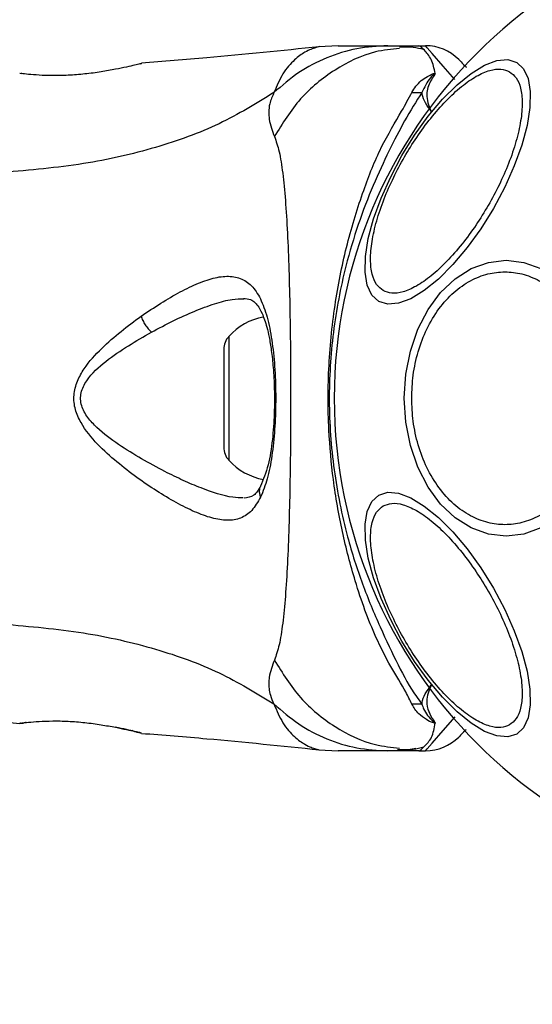
# Model space of a CAD drawing. Units: millimetres. Extents: x 7351 to 29066, y 31502 to 46276.
# Drawn here: x 11891 to 11934, y 45338 to 45422 of the extents above; entities that cross this region are included whole.
import ezdxf

# ---------------------------------------------------------------- set-up
doc = ezdxf.new("R2010")
doc.units = ezdxf.units.MM
doc.header["$LTSCALE"] = 200
doc.layers.add('OTWORY_MONTAŻOWE', color=1, linetype='Continuous')

msp = doc.modelspace()

# ---------------------------------------------------------------- linework, layer by layer
at = {"color": 7, "linetype": 'Continuous', "lineweight": 25}
for p, q in [((11917.763, 45419.299), (11916.107, 45419.206)), ((11921.994, 45419.299), (11924.617, 45419.299)), ((11923.701, 45419.167), (11922.973, 45419.179)), ((11924.617, 45419.299), (11925.193, 45419.299)), ((11900.897, 45417.755), (11901.025, 45417.786)), ((11890.656, 45416.954), (11890.852, 45416.949)), ((11908.021, 45393.454), (11908.021, 45385.144)), ((11889.233, 45361.753), (11890.658, 45361.636)), ((11890.656, 45361.643), (11890.852, 45361.649)), ((11890.835, 45361.647), (11890.852, 45361.648)), ((11891.214, 45361.71), (11891.031, 45361.689)), ((11900.897, 45360.843), (11901.025, 45360.812)), ((11901.025, 45360.812), (11900.956, 45360.829)), ((11916.107, 45359.391), (11917.763, 45359.299)), ((11924.617, 45359.299), (11921.994, 45359.299)), ((11924.617, 45359.299), (11925.193, 45359.299))]:
    msp.add_line(p, q, dxfattribs=at)
at = {"color": 1, "linetype": 'Continuous', "lineweight": 25}
for p, q in [((11908.455, 45394.57), (11908.455, 45384.028)), ((11890.725, 45361.653), (11890.656, 45361.644))]:
    msp.add_line(p, q, dxfattribs=at)
at = {"color": 1, "linetype": 'Continuous', "lineweight": 25, "flags": 128}
for points in [[(11927.694, 45416.413), (11926.688, 45417.574), (11925.762, 45418.642), (11925.338, 45419.131), (11925.193, 45419.299), (11925.193, 45419.299), (11925.193, 45419.299)], [(11925.193, 45359.299), (11925.193, 45359.299), (11925.338, 45359.466), (11925.76, 45359.953), (11926.683, 45361.018), (11927.705, 45362.197)]]:
    msp.add_lwpolyline(points, dxfattribs=at)
at = {"color": 7, "linetype": 'Continuous', "lineweight": 25, "flags": 128}
for points in [[(11921.21, 45397.538), (11920.623, 45398.082), (11920.233, 45398.919), (11920.05, 45400.024), (11920.081, 45401.362), (11920.326, 45402.892), (11920.775, 45404.57), (11921.416, 45406.342), (11922.229, 45408.156), (11923.19, 45409.957), (11924.269, 45411.689), (11925.433, 45413.3), (11926.648, 45414.742), (11927.875, 45415.97), (11929.079, 45416.946), (11930.222, 45417.642), (11931.27, 45418.037), (11932.19, 45418.117), (11932.956, 45417.882), (11933.542, 45417.337), (11933.933, 45416.499), (11934.115, 45415.395), (11934.084, 45414.057), (11933.84, 45412.526), (11933.39, 45410.849), (11932.749, 45409.077), (11931.936, 45407.263), (11930.975, 45405.462), (11929.896, 45403.73), (11928.732, 45402.119), (11927.517, 45400.677), (11926.289, 45399.449), (11925.086, 45398.473), (11923.943, 45397.776), (11922.895, 45397.382), (11921.975, 45397.302), (11921.21, 45397.538)], [(11923.385, 45389.299), (11923.517, 45391.338), (11923.908, 45393.316), (11924.546, 45395.171), (11925.411, 45396.849), (11926.479, 45398.297), (11927.715, 45399.471), (11929.083, 45400.336), (11930.541, 45400.866), (11932.045, 45401.045), (11933.549, 45400.866), (11935.007, 45400.336)], [(11935.007, 45378.261), (11933.549, 45377.732), (11932.045, 45377.553), (11930.541, 45377.732), (11929.083, 45378.261), (11927.715, 45379.127), (11926.479, 45380.301), (11925.411, 45381.749), (11924.546, 45383.426), (11923.908, 45385.281), (11923.517, 45387.259), (11923.385, 45389.299)], [(11932.956, 45360.716), (11932.19, 45360.48), (11931.27, 45360.561), (11930.222, 45360.955), (11929.079, 45361.651), (11927.875, 45362.628), (11926.648, 45363.856), (11925.433, 45365.297), (11924.269, 45366.908), (11923.19, 45368.641), (11922.229, 45370.441), (11921.416, 45372.255), (11920.775, 45374.028), (11920.326, 45375.705), (11920.081, 45377.236), (11920.05, 45378.574), (11920.233, 45379.678), (11920.623, 45380.515), (11921.21, 45381.06), (11921.975, 45381.296), (11922.895, 45381.215), (11923.943, 45380.821), (11925.086, 45380.125), (11926.289, 45379.148), (11927.517, 45377.92), (11928.732, 45376.479), (11929.896, 45374.868), (11930.975, 45373.135), (11931.936, 45371.335), (11932.749, 45369.521), (11933.39, 45367.748), (11933.84, 45366.071), (11934.084, 45364.54), (11934.115, 45363.202), (11933.933, 45362.098), (11933.542, 45361.261), (11932.956, 45360.716)]]:
    msp.add_lwpolyline(points, dxfattribs=at)
at = {"color": 7, "linetype": 'Continuous', "lineweight": 25}
for centre, radius, start, end in [((11958.971, 45389.299), 41.55, 90, 270), ((11925.193, 45415.299), 4, 45, 90), ((11924.662, 45433.925), 18.604, 268.08201, 270.6935), ((11912.421, 45390.939), 5.377, 101.08886, 137.52898), ((11909.674, 45393.454), 1.653, 137.52898, 180), ((11909.674, 45385.144), 1.653, 180, 222.47102), ((11912.421, 45387.659), 5.377, 222.47102, 259.06435), ((11924.686, 45343.497), 19.78, 89.41744, 91.87223), ((11925.193, 45363.299), 4, 270, 315)]:
    msp.add_arc(centre, radius, start, end, dxfattribs=at)
for points, knots in [([(11916.144, 45419.211), (11912.958, 45418.88), (11907.922, 45418.357), (11902.875, 45417.958), (11901.02, 45417.812)], [0, 0, 0, 0, 0.6325505, 1, 1, 1, 1]), ([(11921.994, 45419.299), (11921.105, 45419.249), (11919.328, 45419.149), (11916.76, 45418.338), (11914.351, 45417.102), (11912.98, 45415.91), (11912.295, 45415.314)], [0, 0, 0, 0, 0.250002, 0.499989, 0.750026, 1, 1, 1, 1]), ([(11917.763, 45419.299), (11917.78, 45419.299), (11917.816, 45419.299), (11918.105, 45419.299), (11918.563, 45419.299), (11919.208, 45419.299), (11920.014, 45419.299), (11920.969, 45419.299), (11921.651, 45419.299), (11921.994, 45419.299)], [0, 0, 0, 0, 0.1429185, 0.2855843, 0.428438, 0.5690793, 0.7127697, 0.855378, 1, 1, 1, 1]), ([(11925.035, 45418.966), (11924.739, 45419.043), (11924.079, 45419.217), (11923.366, 45419.192), (11922.973, 45419.179)], [0, 0, 0, 0, 0.448373, 1, 1, 1, 1]), ([(11926.01, 45416.937), (11925.926, 45417.362), (11925.756, 45418.217), (11924.959, 45419.05), (11924.731, 45419.294), (11924.615, 45419.299), (11924.612, 45419.299)], [0, 0, 0, 0, 0.296729, 0.598543, 0.989533, 1, 1, 1, 1]), ([(11901.025, 45417.786), (11900.996, 45417.778), (11900.937, 45417.764), (11900.478, 45417.653), (11899.78, 45417.493), (11899.139, 45417.362), (11898.819, 45417.297)], [0, 0, 0, 0, 0.251426, 0.502305, 0.75172, 1, 1, 1, 1]), ([(11928.021, 45418.127), (11928.054, 45418.095), (11928.12, 45418.028), (11928.38, 45417.769), (11928.645, 45417.504), (11928.673, 45417.476)], [0, 0, 0, 0, 0.4667463, 0.9437304, 1, 1, 1, 1]), ([(11898.819, 45417.297), (11898.416, 45417.222), (11897.613, 45417.073), (11896.205, 45416.883), (11894.777, 45416.769), (11893.423, 45416.744), (11892.248, 45416.79), (11891.364, 45416.866), (11890.85, 45416.928), (11890.781, 45416.937), (11890.76, 45416.941)], [0, 0, 0, 0, 0.133826, 0.266573, 0.399017, 0.531528, 0.66515, 0.800618, 0.937266, 1, 1, 1, 1]), ([(11890.835, 45416.951), (11890.834, 45416.951), (11890.828, 45416.952), (11890.847, 45416.948), (11890.864, 45416.944)], [0, 0, 0, 0, 0.10744, 1, 1, 1, 1]), ([(11921.59, 45398.46), (11921.39, 45398.616), (11920.978, 45398.936), (11920.613, 45399.839), (11920.471, 45401.067), (11920.599, 45402.608), (11920.997, 45404.364), (11921.629, 45406.225), (11922.441, 45408.072), (11923.384, 45409.845), (11924.448, 45411.548), (11925.642, 45413.174), (11926.936, 45414.653), (11928.26, 45415.875), (11929.529, 45416.757), (11930.664, 45417.248), (11931.628, 45417.382), (11932.112, 45417.186), (11932.347, 45417.091)], [0, 0, 0, 0, 0.058253, 0.120001, 0.184319, 0.250004, 0.315678, 0.379997, 0.441742, 0.500006, 0.558256, 0.620007, 0.684319, 0.749999, 0.815676, 0.879997, 0.941743, 1, 1, 1, 1]), ([(11932.347, 45417.091), (11932.547, 45416.935), (11932.958, 45416.614), (11933.324, 45415.712), (11933.466, 45414.484), (11933.337, 45412.943), (11932.94, 45411.187), (11932.308, 45409.326), (11931.495, 45407.48), (11930.553, 45405.706), (11929.489, 45404.002), (11928.295, 45402.377), (11927, 45400.898), (11925.677, 45399.676), (11924.407, 45398.793), (11923.273, 45398.303), (11922.309, 45398.169), (11921.825, 45398.365), (11921.59, 45398.46)], [0, 0, 0, 0, 0.058263, 0.120011, 0.184319, 0.25, 0.315675, 0.379993, 0.441743, 0.5, 0.558261, 0.620011, 0.684322, 0.749997, 0.815682, 0.879991, 0.941737, 1, 1, 1, 1]), ([(11924.04, 45415.332), (11924.257, 45415.684), (11924.573, 45416.195), (11925.304, 45416.664), (11925.659, 45416.855), (11925.874, 45416.924), (11925.938, 45416.939), (11925.987, 45416.941), (11926.004, 45416.938), (11926.01, 45416.937)], [0, 0, 0, 0, 0.5357444, 0.7777715, 0.9399468, 0.9633204, 0.985974, 0.9947936, 1, 1, 1, 1]), ([(11925.925, 45416.779), (11925.939, 45416.802), (11925.96, 45416.837), (11925.981, 45416.877), (11925.99, 45416.897), (11925.993, 45416.906), (11925.991, 45416.91), (11925.99, 45416.911), (11925.989, 45416.912), (11925.988, 45416.911), (11925.987, 45416.912), (11925.985, 45416.911), (11925.981, 45416.911), (11925.969, 45416.905), (11925.934, 45416.879), (11925.807, 45416.771), (11925.344, 45416.313), (11925.091, 45415.763), (11924.888, 45415.323)], [0, 0, 0, 0, 0.044154, 0.066276, 0.07733, 0.082872, 0.084228, 0.08491, 0.08523, 0.085495, 0.085768, 0.086148, 0.086721, 0.089421, 0.100046, 0.142349, 0.311446, 1, 1, 1, 1]), ([(11925.925, 45416.779), (11925.718, 45416.449), (11925.411, 45415.957), (11925.221, 45414.924), (11925.45, 45414.197), (11925.693, 45413.694), (11925.696, 45413.689)], [0, 0, 0, 0, 0.382398, 0.568897, 0.995776, 1, 1, 1, 1]), ([(11926.01, 45416.937), (11925.991, 45416.895), (11925.967, 45416.842), (11925.932, 45416.789), (11925.925, 45416.779)], [0, 0, 0, 0, 0.814551, 1, 1, 1, 1]), ([(11912.295, 45415.314), (11910.784, 45414.385), (11907.732, 45412.508), (11902.18, 45410.514), (11895.973, 45409.094), (11891.54, 45408.714), (11889.24, 45408.517)], [0, 0, 0, 0, 0.235169, 0.474976, 0.727586, 1, 1, 1, 1]), ([(11912.295, 45415.314), (11912.155, 45414.993), (11911.903, 45414.416), (11911.839, 45413.676), (11911.903, 45412.706), (11912.153, 45412.055), (11912.336, 45411.579)], [0, 0, 0, 0, 0.224132, 0.402744, 0.563002, 1, 1, 1, 1]), ([(11924.04, 45363.266), (11923.875, 45363.606), (11923.413, 45364.559), (11922.221, 45366.422), (11920.672, 45369.477), (11919.263, 45373.349), (11918.06, 45377.93), (11917.308, 45382.267), (11916.88, 45387.014), (11916.889, 45392.115), (11917.44, 45397.451), (11918.474, 45402.481), (11919.844, 45406.918), (11921.355, 45410.719), (11923.035, 45413.465), (11923.762, 45414.815), (11924.04, 45415.332)], [0, 0, 0, 0, 0.031027, 0.087115, 0.143268, 0.236717, 0.311423, 0.386194, 0.455999, 0.54609, 0.63613, 0.720034, 0.803828, 0.878735, 0.953602, 1, 1, 1, 1]), ([(11924.888, 45415.323), (11924.396, 45414.552), (11923.471, 45413.102), (11922.094, 45410.382), (11920.703, 45407.426), (11919.44, 45404.125), (11918.189, 45399.965), (11917.239, 45394.929), (11916.871, 45389.079), (11917.297, 45383.199), (11918.351, 45377.94), (11919.782, 45373.47), (11921.331, 45369.773), (11922.875, 45366.535), (11923.99, 45364.472), (11924.728, 45363.488), (11924.887, 45363.276)], [0, 0, 0, 0, 0.068583, 0.128964, 0.189386, 0.251626, 0.313912, 0.40846, 0.503108, 0.599448, 0.695678, 0.766617, 0.837484, 0.908806, 0.980281, 1, 1, 1, 1]), ([(11925.696, 45413.688), (11925.692, 45413.693), (11925.319, 45414.196), (11924.961, 45414.754), (11924.895, 45415.261), (11924.888, 45415.323)], [0, 0, 0, 0, 0.0086313, 0.8796587, 1, 1, 1, 1]), ([(11912.336, 45411.579), (11912.479, 45411.172), (11912.776, 45410.328), (11913.052, 45408.483), (11913.279, 45406.176), (11913.447, 45403.413), (11913.572, 45400.255), (11913.656, 45396.787), (11913.706, 45393.099), (11913.722, 45389.299), (11913.705, 45385.499), (11913.656, 45381.811), (11913.572, 45378.342), (11913.447, 45375.184), (11913.279, 45372.421), (11913.052, 45370.114), (11912.776, 45368.269), (11912.479, 45367.425), (11912.336, 45367.019)], [0, 0, 0, 0, 0.055707, 0.115623, 0.17775, 0.241265, 0.305458, 0.370167, 0.435003, 0.499991, 0.56497, 0.629858, 0.694525, 0.758749, 0.82225, 0.884377, 0.944293, 1, 1, 1, 1]), ([(11924.018, 45389.299), (11924.044, 45389.955), (11924.097, 45391.306), (11924.538, 45393.311), (11925.27, 45395.239), (11926.301, 45396.959), (11927.569, 45398.356), (11928.99, 45399.355), (11930.469, 45399.931), (11931.949, 45400.116), (11933.428, 45399.931), (11934.907, 45399.355), (11936.328, 45398.356), (11937.596, 45396.959), (11938.627, 45395.239), (11939.359, 45393.311), (11939.8, 45391.306), (11939.853, 45389.955), (11939.879, 45389.299)], [0, 0, 0, 0, 0.058263, 0.120001, 0.184321, 0.25, 0.315678, 0.379991, 0.441741, 0.499996, 0.558255, 0.620005, 0.684318, 0.749996, 0.815676, 0.88, 0.941738, 1, 1, 1, 1]), ([(11900.981, 45396.287), (11902.108, 45397.03), (11903.8, 45398.146), (11905.883, 45399.128), (11907.329, 45399.614), (11908.617, 45399.744), (11909.716, 45399.463), (11910.628, 45398.713), (11911.332, 45397.468), (11911.854, 45395.795), (11912.211, 45393.748), (11912.412, 45391.452), (11912.467, 45389.028), (11912.381, 45386.62), (11912.143, 45384.372), (11911.763, 45382.38), (11911.358, 45381.379), (11911.156, 45380.88)], [0, 0, 0, 0, 0.120712, 0.181091, 0.241444, 0.302104, 0.363417, 0.425331, 0.488161, 0.551653, 0.615588, 0.679847, 0.744235, 0.808713, 0.872892, 0.93667, 1, 1, 1, 1]), ([(11909.693, 45397.797), (11909.91, 45397.779), (11910.289, 45397.747), (11910.633, 45397.516), (11910.94, 45397.169), (11911.314, 45396.52), (11911.646, 45395.564), (11911.9, 45394.466), (11912.091, 45393.321), (11912.25, 45391.843), (11912.343, 45390.024), (11912.337, 45387.925), (11912.178, 45385.688), (11911.835, 45383.477), (11911.386, 45382.386), (11911.152, 45381.819)], [0, 0, 0, 0, 0.090716, 0.158619, 0.205498, 0.271599, 0.351194, 0.396989, 0.45238, 0.518536, 0.595301, 0.682473, 0.779489, 0.885447, 1, 1, 1, 1]), ([(11911.156, 45380.88), (11910.919, 45380.474), (11910.448, 45379.667), (11909.495, 45379.039), (11908.35, 45378.843), (11907.027, 45379.065), (11905.559, 45379.605), (11903.447, 45380.67), (11901.172, 45382.113), (11898.911, 45383.86), (11897.25, 45385.357), (11896.002, 45386.856), (11895.34, 45388.322), (11895.197, 45389.572), (11895.53, 45390.77), (11896.301, 45392.157), (11898.112, 45394.134), (11899.84, 45395.43), (11900.981, 45396.287)], [0, 0, 0, 0, 0.063341, 0.125908, 0.187527, 0.248686, 0.309581, 0.370431, 0.492637, 0.554535, 0.617239, 0.68087, 0.713709, 0.747115, 0.78033, 0.812805, 0.876308, 1, 1, 1, 1]), ([(11900.981, 45396.287), (11901.027, 45396.164), (11901.118, 45395.919), (11901.335, 45395.544), (11901.591, 45395.197), (11901.777, 45395.019), (11901.87, 45394.93)], [0, 0, 0, 0, 0.249961, 0.499982, 0.750213, 1, 1, 1, 1]), ([(11903.01, 45383.066), (11901.686, 45383.777), (11899.709, 45384.841), (11897.497, 45386.498), (11896.432, 45387.626), (11895.95, 45388.473), (11895.817, 45389.217), (11895.89, 45389.969), (11896.517, 45391.192), (11898.592, 45393.036), (11900.552, 45394.168), (11901.87, 45394.93)], [0, 0, 0, 0, 0.256108, 0.382682, 0.44434, 0.503916, 0.533505, 0.561906, 0.621208, 0.745208, 1, 1, 1, 1]), ([(11939.879, 45389.299), (11939.853, 45388.643), (11939.8, 45387.291), (11939.359, 45385.287), (11938.627, 45383.359), (11937.596, 45381.639), (11936.328, 45380.241), (11934.907, 45379.243), (11933.428, 45378.667), (11931.949, 45378.482), (11930.469, 45378.667), (11928.99, 45379.243), (11927.569, 45380.241), (11926.301, 45381.639), (11925.27, 45383.359), (11924.538, 45385.287), (11924.097, 45387.291), (11924.044, 45388.643), (11924.018, 45389.299)], [0, 0, 0, 0, 0.058262, 0.12, 0.184324, 0.250004, 0.315682, 0.379995, 0.441745, 0.500004, 0.558259, 0.620009, 0.684322, 0.75, 0.815679, 0.879999, 0.941737, 1, 1, 1, 1]), ([(11911.152, 45381.819), (11910.979, 45381.52), (11910.634, 45380.925), (11910.041, 45380.84), (11909.746, 45380.798)], [0, 0, 0, 0, 0.5023947, 1, 1, 1, 1]), ([(11932.347, 45361.507), (11932.112, 45361.412), (11931.628, 45361.215), (11930.664, 45361.35), (11929.529, 45361.841), (11928.26, 45362.723), (11926.936, 45363.945), (11925.642, 45365.424), (11924.448, 45367.049), (11923.384, 45368.752), (11922.441, 45370.526), (11921.629, 45372.372), (11920.997, 45374.233), (11920.599, 45375.99), (11920.471, 45377.531), (11920.613, 45378.759), (11920.978, 45379.661), (11921.39, 45379.982), (11921.59, 45380.137)], [0, 0, 0, 0, 0.058257, 0.120003, 0.184324, 0.250001, 0.315681, 0.379993, 0.441744, 0.499994, 0.558258, 0.620003, 0.684322, 0.749996, 0.815681, 0.879999, 0.941747, 1, 1, 1, 1]), ([(11921.59, 45380.137), (11921.825, 45380.233), (11922.309, 45380.429), (11923.273, 45380.294), (11924.407, 45379.804), (11925.677, 45378.921), (11927, 45377.699), (11928.295, 45376.221), (11929.489, 45374.595), (11930.553, 45372.892), (11931.495, 45371.118), (11932.308, 45369.272), (11932.94, 45367.411), (11933.337, 45365.654), (11933.466, 45364.113), (11933.324, 45362.886), (11932.958, 45361.984), (11932.547, 45361.663), (11932.347, 45361.507)], [0, 0, 0, 0, 0.058263, 0.120009, 0.184318, 0.250003, 0.315678, 0.379989, 0.441739, 0.5, 0.558257, 0.620007, 0.684325, 0.75, 0.815681, 0.879989, 0.941737, 1, 1, 1, 1]), ([(11889.24, 45370.08), (11891.54, 45369.883), (11895.973, 45369.503), (11902.18, 45368.083), (11907.732, 45366.09), (11910.784, 45364.213), (11912.295, 45363.283)], [0, 0, 0, 0, 0.272414, 0.525024, 0.764831, 1, 1, 1, 1]), ([(11912.336, 45367.019), (11912.152, 45366.543), (11911.917, 45365.937), (11911.849, 45365.088), (11911.868, 45364.587), (11911.968, 45363.99), (11912.178, 45363.535), (11912.295, 45363.283)], [0, 0, 0, 0, 0.436856, 0.556206, 0.683646, 0.825108, 1, 1, 1, 1]), ([(11924.887, 45363.276), (11924.893, 45363.321), (11924.956, 45363.826), (11925.29, 45364.384), (11925.692, 45364.904), (11925.696, 45364.909)], [0, 0, 0, 0, 0.088078, 0.991356, 1, 1, 1, 1]), ([(11925.696, 45364.909), (11925.694, 45364.904), (11925.458, 45364.433), (11925.196, 45363.621), (11925.43, 45362.622), (11925.731, 45362.092), (11925.907, 45361.843), (11925.916, 45361.831)], [0, 0, 0, 0, 0.0043654, 0.4043488, 0.6939968, 0.9847673, 1, 1, 1, 1]), ([(11912.295, 45363.283), (11912.98, 45362.688), (11914.351, 45361.496), (11916.76, 45360.26), (11919.328, 45359.449), (11921.105, 45359.349), (11921.994, 45359.299)], [0, 0, 0, 0, 0.249974, 0.500011, 0.749998, 1, 1, 1, 1]), ([(11926.009, 45361.664), (11926.001, 45361.662), (11925.982, 45361.66), (11925.936, 45361.662), (11925.637, 45361.73), (11925.212, 45361.996), (11924.48, 45362.494), (11924.202, 45362.981), (11924.04, 45363.266)], [0, 0, 0, 0, 0.006596, 0.014942, 0.034919, 0.263551, 0.568397, 1, 1, 1, 1]), ([(11924.887, 45363.276), (11924.93, 45363.138), (11925.101, 45362.595), (11925.533, 45362.088), (11925.901, 45361.743), (11925.959, 45361.701), (11925.971, 45361.693), (11925.978, 45361.691), (11925.981, 45361.689), (11925.983, 45361.689), (11925.985, 45361.689), (11925.986, 45361.689), (11925.986, 45361.689), (11925.987, 45361.69), (11925.989, 45361.691), (11925.99, 45361.698), (11925.979, 45361.726), (11925.953, 45361.77), (11925.928, 45361.811), (11925.916, 45361.831)], [0, 0, 0, 0, 0.206553, 0.815081, 0.890735, 0.900186, 0.904886, 0.907211, 0.90797, 0.908343, 0.908698, 0.908941, 0.909108, 0.909463, 0.910091, 0.912592, 0.922545, 0.961974, 1, 1, 1, 1]), ([(11890.656, 45361.643), (11890.693, 45361.649), (11890.767, 45361.661), (11891.354, 45361.731), (11892.261, 45361.805), (11893.427, 45361.849), (11894.778, 45361.83), (11896.206, 45361.712), (11897.613, 45361.523), (11898.416, 45361.374), (11898.819, 45361.298)], [0, 0, 0, 0, 0.127961, 0.255262, 0.381066, 0.505472, 0.628547, 0.751811, 0.875639, 1, 1, 1, 1]), ([(11891.185, 45361.735), (11891.171, 45361.727), (11891.088, 45361.68), (11891.013, 45361.669), (11890.951, 45361.66)], [0, 0, 0, 0, 0.165793, 1, 1, 1, 1]), ([(11924.612, 45359.299), (11924.616, 45359.299), (11924.737, 45359.304), (11924.95, 45359.545), (11925.799, 45360.368), (11925.938, 45361.229), (11926.009, 45361.664)], [0, 0, 0, 0, 0.01046, 0.398229, 0.696687, 1, 1, 1, 1]), ([(11925.916, 45361.831), (11925.923, 45361.821), (11925.941, 45361.792), (11925.969, 45361.749), (11926.001, 45361.704), (11926.006, 45361.676), (11926.009, 45361.664)], [0, 0, 0, 0, 0.182733, 0.510598, 0.782525, 1, 1, 1, 1]), ([(11900.876, 45360.848), (11900.876, 45360.848), (11900.828, 45360.864), (11900.459, 45360.947), (11899.785, 45361.104), (11899.141, 45361.235), (11898.819, 45361.3)], [0, 0, 0, 0, 0.003322, 0.337352, 0.669432, 1, 1, 1, 1]), ([(11900.19, 45361.054), (11900.233, 45361.033), (11900.51, 45360.898), (11900.734, 45360.865), (11900.923, 45360.836)], [0, 0, 0, 0, 0.155925, 1, 1, 1, 1]), ([(11901.026, 45360.785), (11902.879, 45360.639), (11907.924, 45360.24), (11912.958, 45359.717), (11916.144, 45359.386)], [0, 0, 0, 0, 0.367179, 1, 1, 1, 1]), ([(11928.664, 45361.113), (11928.638, 45361.088), (11928.381, 45360.83), (11928.123, 45360.572), (11928.055, 45360.504), (11928.021, 45360.47)], [0, 0, 0, 0, 0.051894, 0.520971, 1, 1, 1, 1]), ([(11921.994, 45359.299), (11921.651, 45359.299), (11920.97, 45359.299), (11920.015, 45359.299), (11919.21, 45359.299), (11918.564, 45359.299), (11918.105, 45359.299), (11917.816, 45359.299), (11917.781, 45359.299), (11917.763, 45359.299)], [0, 0, 0, 0, 0.144553, 0.28701, 0.430692, 0.571329, 0.71422, 0.856978, 1, 1, 1, 1]), ([(11922.816, 45359.424), (11923.297, 45359.405), (11923.835, 45359.384), (11924.333, 45359.516), (11924.386, 45359.53)], [0, 0, 0, 0, 0.894443, 1, 1, 1, 1]), ([(11922.973, 45359.419), (11923.366, 45359.405), (11924.082, 45359.381), (11924.745, 45359.555), (11925.043, 45359.634)], [0, 0, 0, 0, 0.549298, 1, 1, 1, 1])]:
    msp.add_open_spline(points, degree=3, knots=knots, dxfattribs=at)
at = {"color": 1, "linetype": 'Continuous', "lineweight": 25}
for points, knots in [([(11916.106, 45419.206), (11916.106, 45419.206), (11916.198, 45419.252), (11915.868, 45419.151), (11915.098, 45418.888), (11914.04, 45418.15), (11913.011, 45417.016), (11912.532, 45415.878), (11912.295, 45415.314)], [0, 0, 0, 0, 0.000792, 0.226984, 0.466464, 0.63893, 0.820985, 1, 1, 1, 1]), ([(11922.986, 45419.065), (11922.293, 45418.996), (11920.357, 45418.805), (11917.421, 45417.342), (11914.401, 45414.924), (11913.025, 45412.694), (11912.336, 45411.579)], [0, 0, 0, 0, 0.156871, 0.437916, 0.719007, 1, 1, 1, 1]), ([(11901.87, 45394.93), (11902.489, 45395.257), (11903.725, 45395.911), (11905.539, 45396.731), (11907.221, 45397.362), (11908.651, 45397.757), (11909.41, 45397.762), (11909.735, 45397.764)], [0, 0, 0, 0, 0.214225, 0.427855, 0.645953, 0.848349, 1, 1, 1, 1]), ([(11909.684, 45380.821), (11909.393, 45380.829), (11908.325, 45380.858), (11906.572, 45381.449), (11904.584, 45382.286), (11903.535, 45382.806), (11903.01, 45383.066)], [0, 0, 0, 0, 0.15616, 0.572168, 0.786287, 1, 1, 1, 1]), ([(11911.166, 45381.826), (11911.153, 45381.807), (11911.086, 45381.709), (11911.045, 45381.489), (11911.044, 45381.187), (11911.119, 45380.982), (11911.156, 45380.88)], [0, 0, 0, 0, 0.073021, 0.38205, 0.691363, 1, 1, 1, 1]), ([(11912.336, 45367.019), (11913.025, 45365.903), (11914.401, 45363.673), (11917.421, 45361.255), (11920.357, 45359.793), (11922.293, 45359.601), (11922.986, 45359.533)], [0, 0, 0, 0, 0.280993, 0.562084, 0.843129, 1, 1, 1, 1]), ([(11912.295, 45363.283), (11912.531, 45362.72), (11913.009, 45361.584), (11914.04, 45360.447), (11915.085, 45359.715), (11915.94, 45359.418), (11916.052, 45359.4), (11916.106, 45359.392)], [0, 0, 0, 0, 0.179141, 0.361214, 0.534152, 0.774183, 1, 1, 1, 1]), ([(11890.852, 45361.649), (11890.855, 45361.649), (11890.927, 45361.649), (11891.031, 45361.679), (11891.121, 45361.724), (11891.151, 45361.738)], [0, 0, 0, 0, 0.030396, 0.686549, 1, 1, 1, 1]), ([(11898.819, 45361.298), (11899.141, 45361.233), (11899.788, 45361.102), (11900.462, 45360.945), (11900.84, 45360.856), (11900.891, 45360.844), (11900.897, 45360.843)], [0, 0, 0, 0, 0.316331, 0.634583, 0.953277, 1, 1, 1, 1])]:
    msp.add_open_spline(points, degree=3, knots=knots, dxfattribs=at)
at = {"layer": 'OTWORY_MONTAŻOWE', "lineweight": 18}
msp.add_circle((11958.971, 45389.299), 200, dxfattribs=at)

doc.saveas('drawing.dxf')
